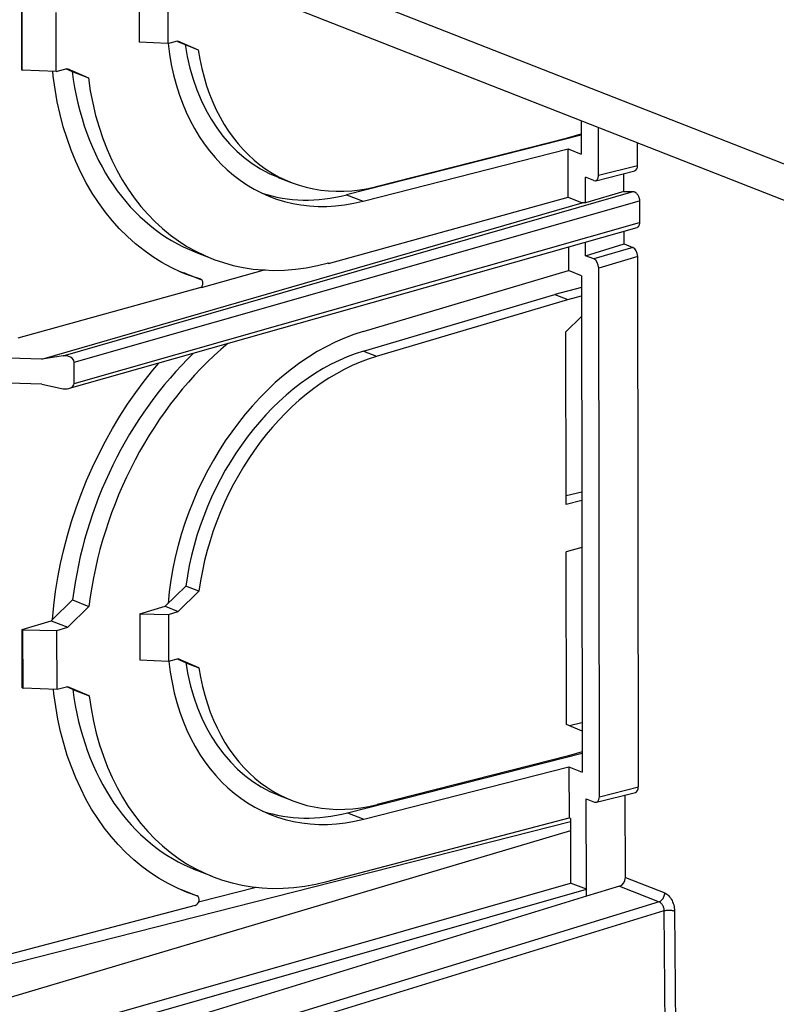
# Model space of a CAD drawing. Units: millimetres. Extents: x -68 to 65, y -57 to 55.
# Drawn here: x -51 to -21, y -10 to 29 of the extents above; entities that cross this region are included whole.
import ezdxf

# ---------------------------------------------------------------- set-up
doc = ezdxf.new("R2010")
doc.units = ezdxf.units.MM
doc.header["$LTSCALE"] = 16.335
doc.layers.get('0').update_dxf_attribs({"linetype": 'CONTINUOUS'})
for name, color, linetype in [('ASSI', 7, 'CONTINUOUS'), ('DRAFT', 7, 'CONTINUOUS'), ('RACCORDO', 7, 'CONTINUOUS'), ('SMUSSO', 7, 'CONTINUOUS')]:
    doc.layers.add(name, color=color, linetype=linetype)

msp = doc.modelspace()

# ---------------------------------------------------------------- linework, layer by layer
at = {"color": 7, "linetype": 'CONTINUOUS'}
for p, q in [((-29.1, 21.674), (-29.103, 23.59)), ((-38.609, 19.052), (-29.1, 21.674)), ((-29.098, 19.7), (-29.097, 18.769)), ((-38.609, 19.052), (-38.646, 19.067)), ((-38.609, 19.076), (-38.609, 19.052)), ((-28.382, -5.758), (-28.386, -2.177)), ((-29.01, -2.949), (-29.007, -5.513)), ((-58.715, -13.999), (-29.007, -5.513)), ((-58.09, -14.245), (-28.382, -5.758)), ((-28.382, -5.758), (-29.007, -5.513))]:
    msp.add_line(p, q, dxfattribs=at)
at = {"layer": 'ASSI', "color": 7, "linetype": 'CONTINUOUS'}
for p, q in [((-40.611, 22.465), (-40.093, 22.262)), ((-43.886, 19.499), (-43.238, 19.245)), ((-40.063, -2.239), (-40.581, -2.036)), ((-43.208, -5.257), (-43.856, -5.002))]:
    msp.add_line(p, q, dxfattribs=at)
at = {"layer": 'ASSI', "color": 253, "linetype": 'CONTINUOUS'}
msp.add_line((-24.886, -6.62), (-24.848, -11.851), dxfattribs=at)
at = {"layer": 'DRAFT', "color": 7, "linetype": 'CONTINUOUS'}
for p, q in [((-50.792, 29.04), (-50.789, 26.733)), ((-44.604, 27.856), (-44.296, 27.725)), ((-44.597, 27.872), (-43.778, 27.522)), ((-44.296, 27.725), (-43.778, 27.522)), ((-49.014, 26.765), (-48.783, 26.666)), ((-48.98, 26.774), (-48.135, 26.412)), ((-48.783, 26.666), (-48.135, 26.412)), ((-28.586, 24.706), (-28.584, 23.386)), ((-36.714, 22.1), (-29.126, 24.031)), ((-37.242, 21.518), (-29.103, 23.59)), ((-29.103, 23.59), (-28.584, 23.386)), ((-28.415, 21.46), (-28.416, 22.466)), ((-26.892, 21.899), (-26.893, 22.617)), ((-26.892, 21.899), (-28.415, 21.46)), ((-26.892, 21.899), (-26.521, 21.898)), ((-29.1, 21.674), (-28.555, 21.46)), ((-26.276, 21.529), (-26.275, 20.68)), ((-49.981, 15.256), (-28.555, 21.46)), ((-28.415, 21.46), (-28.555, 21.46)), ((-26.387, 20.468), (-48.901, 14.09)), ((-26.889, 19.824), (-26.89, 20.326)), ((-28.413, 19.356), (-28.413, 19.894)), ((-28.413, 19.356), (-26.889, 19.824)), ((-37.236, 16.352), (-29.097, 18.769)), ((-28.578, 18.566), (-29.097, 18.769)), ((-28.578, 18.566), (-28.555, -1.115)), ((-37.224, 15.573), (-29.637, 17.826)), ((-36.706, 15.369), (-29.119, 17.623)), ((-29.637, 17.826), (-29.119, 17.623)), ((-29.194, 16.341), (-28.576, 16.947)), ((-29.186, 9.497), (-29.194, 16.341)), ((-49.981, 15.256), (-53.863, 15.379)), ((-49.136, 15.384), (-49.981, 15.256)), ((-48.702, 14.296), (-48.703, 15.144)), ((-49.98, 14.266), (-53.862, 14.39)), ((-49.98, 14.266), (-49.135, 14.084)), ((-29.175, 0.769), (-29.184, 7.613)), ((-45.088, 5.459), (-44.27, 6.26)), ((-43.752, 6.057), (-44.27, 6.26)), ((-44.57, 5.255), (-43.752, 6.057)), ((-49.554, 4.929), (-48.757, 5.71)), ((-48.757, 5.71), (-48.109, 5.456)), ((-48.954, 4.628), (-48.109, 5.456)), ((-45.088, 5.459), (-44.57, 5.255)), ((-50.763, 4.539), (-49.603, 4.883)), ((-49.603, 4.883), (-49.555, 4.93)), ((-49.603, 4.883), (-48.954, 4.628)), ((-50.76, 2.232), (-50.763, 4.539)), ((-44.267, 3.224), (-44.574, 3.355)), ((-43.748, 3.02), (-44.567, 3.371)), ((-44.267, 3.224), (-43.748, 3.02)), ((-48.753, 2.165), (-48.984, 2.264)), ((-48.105, 1.911), (-48.951, 2.272)), ((-48.753, 2.165), (-48.105, 1.911)), ((-28.556, 0.505), (-29.175, 0.769)), ((-29.097, -0.47), (-36.684, -2.401)), ((-37.212, -2.983), (-29.073, -0.912)), ((-29.073, -0.912), (-29.07, -2.925)), ((-29.073, -0.912), (-28.555, -1.115)), ((-29.01, -3.081), (-53.082, -9.207)), ((-38.679, -5.452), (-29.07, -2.925)), ((-29.01, -2.949), (-29.07, -2.925)), ((-28.382, -6.031), (-28.382, -5.758)), ((-28.382, -6.031), (-58.089, -15.16))]:
    msp.add_line(p, q, dxfattribs=at)
at = {"layer": 'DRAFT', "color": 253, "linetype": 'CONTINUOUS'}
for p, q in [((-49.136, 15.384), (-26.521, 21.898)), ((-48.703, 15.144), (-26.276, 21.529)), ((-37.89, 21.773), (-37.242, 21.518)), ((-48.702, 14.296), (-26.275, 20.68)), ((-37.224, 15.573), (-36.706, 15.369)), ((-37.86, -2.729), (-37.212, -2.983))]:
    msp.add_line(p, q, dxfattribs=at)
at = {"layer": 'DRAFT', "color": 7, "linetype": 'CONTINUOUS'}
for points in [[(-26.521, 21.898), (-26.506, 21.897), (-26.492, 21.894), (-26.477, 21.89), (-26.462, 21.884), (-26.447, 21.876), (-26.433, 21.867), (-26.418, 21.857), (-26.404, 21.844), (-26.391, 21.831), (-26.377, 21.816), (-26.365, 21.8), (-26.352, 21.783), (-26.341, 21.765), (-26.33, 21.745), (-26.32, 21.725), (-26.311, 21.705), (-26.303, 21.683), (-26.296, 21.662), (-26.29, 21.639), (-26.285, 21.617), (-26.281, 21.595), (-26.278, 21.573), (-26.277, 21.551), (-26.276, 21.529)], [(-26.275, 20.68), (-26.276, 20.659), (-26.277, 20.638), (-26.28, 20.618), (-26.284, 20.599), (-26.289, 20.581), (-26.295, 20.563), (-26.302, 20.547), (-26.31, 20.532), (-26.319, 20.518), (-26.329, 20.506), (-26.339, 20.495), (-26.351, 20.486), (-26.363, 20.478), (-26.375, 20.472), (-26.387, 20.468)]]:
    msp.add_lwpolyline(points, dxfattribs=at)
for centre, major_axis, ratio, start_param, end_param in [((-37.116, 31.224), (3.866, 9.504), 0.728677, 2.214447, 3.634764), ((-37.116, 31.224), (3.553, 8.735), 0.728677, -4.030071, -3.13244), ((-36.597, 31.021), (3.553, 8.735), 0.728677, 2.253114, 3.634764), ((-39.271, 31.062), (4.691, 11.533), 0.728677, -4.0501, -3.132515), ((-38.623, 30.808), (4.691, 11.533), 0.728677, 2.233086, 3.652217), ((-37.763, 31.478), (3.866, 9.504), 0.728677, -3.088797, -2.648421), ((-37.086, 6.723), (3.866, 9.504), 0.728677, 0.528078, 1.975467), ((-38.593, 6.307), (4.691, 11.533), 0.728677, 0.939411, 1.929756), ((-49.046, 15.155), (0.343, -0.021), 0.67979, 0.041819, 1.876042), ((-39.241, 6.561), (4.691, 11.533), 0.728677, 1.022522, 1.929756), ((-37.086, 6.723), (3.553, 8.735), 0.728677, 0.528078, 1.909728), ((-36.567, 6.519), (3.553, 8.735), 0.728677, 0.528078, 1.909728), ((-49.045, 14.307), (0.343, -0.021), 0.67979, 4.490781, 6.325004), ((-37.086, 6.723), (3.866, 9.504), 0.728677, 2.214447, 3.634764), ((-37.086, 6.723), (3.553, 8.735), 0.728677, -4.030071, -3.13244), ((-36.567, 6.519), (3.553, 8.735), 0.728677, -4.030071, -2.648421), ((-39.241, 6.561), (4.691, 11.533), 0.728677, -4.0501, -3.132498), ((-38.593, 6.307), (4.691, 11.533), 0.728677, -4.0501, -2.64141), ((-37.734, 6.977), (3.866, 9.504), 0.728677, 3.194389, 3.634764)]:
    msp.add_ellipse(centre, major_axis=major_axis, ratio=ratio, start_param=start_param, end_param=end_param, dxfattribs=at)
at = {"layer": 'RACCORDO', "color": 7, "linetype": 'CONTINUOUS'}
for p, q in [((25.856, 4.781), (-65.139, 40.481)), ((26.036, 3.276), (-65.315, 39.116)), ((-49.529, 26.481), (-49.548, 26.671)), ((-27.898, 22.545), (-27.901, 24.437)), ((-28.585, 24.14), (-37.89, 21.773)), ((-26.352, 22.938), (-26.353, 23.83)), ((-28.013, 22.332), (-26.467, 22.725)), ((-28.092, 22.339), (-28.416, 22.466)), ((-26.889, 19.824), (-26.543, 19.688)), ((-28.089, 19.229), (-28.413, 19.356)), ((-26.322, -1.704), (-26.348, 19.329)), ((-41.119, 18.793), (-43.667, 18.09)), ((-27.868, -2.098), (-27.894, 18.87)), ((-44.313, 18.673), (-44.305, 18.67)), ((-44.305, 18.67), (-43.67, 18.421)), ((-43.67, 18.421), (-43.678, 18.424)), ((-43.669, 18.091), (-50.931, 16.088)), ((-49.5, 1.989), (-49.518, 2.17)), ((-37.86, -2.729), (-28.555, -0.361)), ((-27.984, -2.311), (-26.437, -1.917)), ((-28.386, -2.177), (-28.062, -2.304)), ((-26.836, -5.294), (-26.84, -2.02)), ((-44.455, -5.775), (-43.82, -6.024)), ((-43.76, -6.258), (-41.479, -5.677)), ((-27.064, -5.64), (-28.382, -6.031)), ((-43.826, -6.022), (-44.211, -5.884)), ((-43.82, -6.024), (-43.826, -6.022)), ((-43.896, -6.399), (-53.337, -8.882))]:
    msp.add_line(p, q, dxfattribs=at)
at = {"layer": 'RACCORDO', "color": 253, "linetype": 'CONTINUOUS'}
for p, q in [((-27.898, 22.545), (-26.352, 22.938)), ((-26.543, 19.688), (-28.089, 19.229)), ((-26.348, 19.329), (-27.894, 18.87)), ((-44.313, 18.673), (-44.305, 18.67)), ((-27.868, -2.098), (-26.322, -1.704)), ((-29.01, -3.446), (-66.222, -14.5)), ((-26.836, -5.294), (-25.275, -5.907)), ((-44.461, -5.773), (-44.455, -5.775)), ((-27.064, -5.64), (-25.499, -6.253)), ((-25.499, -6.253), (-53.965, -15.003)), ((-25.309, -6.611), (-52.376, -14.931)), ((-25.309, -6.611), (-25.269, -12.067))]:
    msp.add_line(p, q, dxfattribs=at)
at = {"layer": 'RACCORDO', "color": 7, "linetype": 'CONTINUOUS'}
for points in [[(-44.24, 18.618), (-44.469, 18.712), (-44.849, 18.89), (-45.219, 19.091), (-45.579, 19.315), (-45.927, 19.56), (-46.263, 19.826), (-46.586, 20.114), (-46.895, 20.421), (-47.19, 20.749), (-47.471, 21.096), (-47.736, 21.461), (-47.985, 21.843), (-48.218, 22.244), (-48.435, 22.66), (-48.635, 23.092), (-48.817, 23.539), (-48.981, 24), (-49.128, 24.473), (-49.256, 24.96), (-49.366, 25.457), (-49.457, 25.964), (-49.529, 26.481)], [(-43.678, 18.424), (-44.079, 18.556), (-44.24, 18.618)], [(-43.669, 18.091), (-43.653, 18.108), (-43.638, 18.126), (-43.626, 18.146), (-43.615, 18.168), (-43.605, 18.19), (-43.598, 18.214), (-43.593, 18.237), (-43.59, 18.261), (-43.59, 18.284), (-43.591, 18.306), (-43.595, 18.327), (-43.602, 18.347), (-43.61, 18.366), (-43.62, 18.382), (-43.633, 18.396), (-43.646, 18.408), (-43.661, 18.417), (-43.67, 18.421)], [(-49.555, 4.93), (-49.503, 5.486), (-49.433, 6.043), (-49.343, 6.599), (-49.235, 7.156), (-49.108, 7.714), (-48.962, 8.268), (-48.799, 8.818), (-48.618, 9.366), (-48.42, 9.908), (-48.204, 10.443), (-47.972, 10.972), (-47.724, 11.492), (-47.46, 12.002), (-47.18, 12.504), (-46.886, 12.994), (-46.578, 13.471), (-46.256, 13.937), (-45.921, 14.388), (-45.574, 14.825), (-45.341, 15.099)], [(-44.211, -5.884), (-44.594, -5.72), (-44.963, -5.536), (-45.323, -5.331), (-45.673, -5.103), (-46.01, -4.856), (-46.336, -4.587), (-46.649, -4.299), (-46.948, -3.991), (-47.234, -3.665), (-47.506, -3.32), (-47.762, -2.958), (-48.004, -2.578), (-48.23, -2.182), (-48.439, -1.771), (-48.633, -1.345), (-48.809, -0.904), (-48.969, -0.45), (-49.111, 0.016), (-49.235, 0.495), (-49.342, 0.983), (-49.43, 1.481), (-49.5, 1.989)]]:
    msp.add_lwpolyline(points, dxfattribs=at)
at = {"layer": 'RACCORDO', "color": 253, "linetype": 'CONTINUOUS'}
for points in [[(-25.499, -6.253), (-25.47, -6.242), (-25.441, -6.226), (-25.413, -6.206), (-25.387, -6.182), (-25.362, -6.154), (-25.34, -6.124), (-25.321, -6.09), (-25.305, -6.055), (-25.292, -6.019), (-25.283, -5.981), (-25.277, -5.944), (-25.275, -5.907)], [(-25.275, -5.907), (-25.234, -5.926), (-25.194, -5.951), (-25.155, -5.981), (-25.118, -6.017), (-25.081, -6.058), (-25.048, -6.103), (-25.016, -6.152), (-24.987, -6.205), (-24.962, -6.26), (-24.939, -6.318), (-24.921, -6.378), (-24.906, -6.438), (-24.895, -6.498), (-24.888, -6.559), (-24.886, -6.62)], [(-25.499, -6.253), (-25.479, -6.263), (-25.459, -6.275), (-25.44, -6.291), (-25.421, -6.309), (-25.403, -6.329), (-25.386, -6.352), (-25.371, -6.376), (-25.357, -6.403), (-25.344, -6.431), (-25.333, -6.46), (-25.324, -6.49), (-25.317, -6.52), (-25.312, -6.551), (-25.309, -6.581), (-25.309, -6.611)], [(-25.309, -6.611), (-25.277, -6.603), (-25.243, -6.597), (-25.206, -6.592), (-25.168, -6.588), (-25.129, -6.587), (-25.09, -6.587), (-25.051, -6.588), (-25.013, -6.592), (-24.977, -6.596), (-24.944, -6.603), (-24.913, -6.611), (-24.886, -6.62)]]:
    msp.add_lwpolyline(points, dxfattribs=at)
at = {"layer": 'RACCORDO', "color": 7, "linetype": 'CONTINUOUS'}
for centre, major_axis, ratio, start_param, end_param in [((-26.547, 23.015), (-0.082, 0.289), 0.610104, -3.159987, -2.007224), ((-28.093, 22.621), (-0.082, 0.289), 0.610104, 2.705469, 4.275961), ((-26.542, 19.405), (-0.082, 0.288), 0.610389, -2.006491, -0.435999), ((-28.088, 18.946), (-0.082, 0.288), 0.610389, -2.006491, -0.435999), ((-39.907, 31.312), (5.049, 12.413), 0.728677, -3.097079, -3.071765), ((-26.517, -1.628), (-0.082, 0.289), 0.610104, -3.159987, -2.007224), ((-28.063, -2.021), (-0.082, 0.289), 0.610104, 2.705469, 4.275961), ((-27.068, -5.358), (0.113, 0.278), 0.728677, -2.613515, -1.060172), ((-43.894, -6.21), (0.075, 0.185), 0.728677, -2.64141, 0.00741)]:
    msp.add_ellipse(centre, major_axis=major_axis, ratio=ratio, start_param=start_param, end_param=end_param, dxfattribs=at)
at = {"layer": 'SMUSSO', "color": 7, "linetype": 'CONTINUOUS'}
for p, q in [((-46.123, 29.661), (-46.12, 27.819)), ((-44.986, 29.642), (-44.984, 27.773)), ((-50.755, 26.72), (-50.758, 29.027)), ((-49.406, 26.665), (-49.409, 29.003)), ((-44.984, 27.773), (-46.12, 27.819)), ((-44.984, 27.773), (-44.597, 27.872)), ((-50.789, 26.733), (-50.755, 26.72)), ((-49.406, 26.665), (-50.755, 26.72)), ((-49.406, 26.665), (-48.98, 26.774)), ((-29.126, 24.031), (-28.585, 24.192)), ((-28.578, 18.096), (-29.637, 17.826)), ((-29.119, 17.623), (-28.577, 17.761)), ((-28.568, 9.99), (-29.186, 9.833)), ((-28.568, 9.655), (-29.186, 9.497)), ((-28.565, 7.796), (-29.184, 7.613)), ((-46.093, 5.16), (-45.088, 5.459)), ((-46.093, 5.16), (-46.091, 3.318)), ((-46.093, 5.16), (-44.956, 5.14)), ((-44.956, 5.14), (-44.57, 5.255)), ((-44.956, 5.14), (-44.954, 3.272)), ((-50.763, 4.539), (-50.729, 4.525)), ((-50.726, 2.219), (-50.729, 4.525)), ((-50.729, 4.525), (-49.379, 4.502)), ((-49.379, 4.502), (-48.954, 4.628)), ((-49.376, 2.164), (-49.379, 4.502)), ((-44.954, 3.272), (-46.091, 3.318)), ((-44.567, 3.371), (-44.954, 3.272)), ((-50.76, 2.232), (-50.726, 2.219)), ((-49.376, 2.164), (-50.726, 2.219)), ((-48.951, 2.272), (-49.376, 2.164)), ((-28.557, 0.84), (-29.048, 0.715)), ((-28.555, -0.31), (-29.097, -0.47))]:
    msp.add_line(p, q, dxfattribs=at)

doc.saveas('drawing.dxf')
